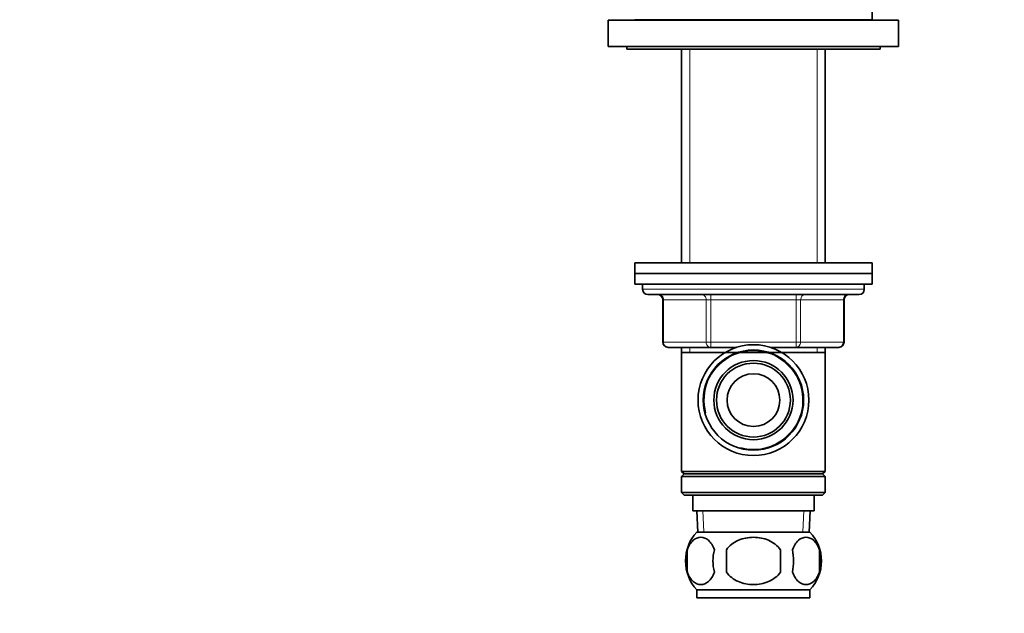
# Model space of a CAD drawing. Units: millimetres. Extents: x 0 to 744, y 0 to 1164.
# Drawn here: x 558 to 744, y 686 to 798 of the extents above; entities that cross this region are included whole.
import ezdxf
from ezdxf import colors
from ezdxf.entities.mleader import LeaderData, LeaderLine
from ezdxf.math import Vec2, Vec3

# ---------------------------------------------------------------- set-up
doc = ezdxf.new("R2010")
doc.units = ezdxf.units.MM
doc.layers.add('DV5_Défaut', color=7, linetype='Continuous')
doc.layers.add('Défaut', color=7, linetype='Continuous')

# ---------------------------------------------------------------- blocks, each defined once
blk = doc.blocks.new('_DOT')
at = {"color": 0}
blk.add_line((0, 0), (-1, 0), dxfattribs=at)
at = {"color": 0, "const_width": 0.333}
blk.add_lwpolyline([(-0.1665, 0, 1), (0.1665, 0, 1)], format="xyb", close=True, dxfattribs=at)
blk = doc.blocks.new('SE4')
at = {"layer": 'DV5_Défaut', "color": 7, "linetype": 'Continuous', "lineweight": 35}
for p, q in [((719.1, 798.2), (719.1, 802.82)), ((669.1, 798.1), (724.1, 798.1)), ((669.1, 798.1), (669.1, 793.1)), ((674.1, 798.2), (719.1, 798.2)), ((684.6, 798.2), (684.6, 798.1)), ((708.6, 798.1), (708.6, 798.2)), ((724.1, 793.1), (724.1, 798.1)), ((669.1, 793.1), (724.1, 793.1)), ((672.6, 793.1), (672.6, 792.6)), ((720.6, 792.6), (720.6, 793.1)), ((672.6, 792.6), (720.6, 792.6)), ((683, 792.6), (683, 752.1)), ((710.2, 752.1), (710.2, 792.6)), ((674.1, 752.1), (719.1, 752.1)), ((674.1, 752.1), (674.1, 750.1)), ((719.1, 750.1), (719.1, 752.1)), ((674.1, 750.1), (719.1, 750.1)), ((719.1, 750.1), (674.1, 750.1)), ((674.1, 750.1), (674.1, 748.1)), ((719.1, 748.1), (719.1, 750.1)), ((719.1, 748.1), (674.1, 748.1)), ((675.6, 748.1), (675.6, 747.1)), ((717.6, 747.1), (717.6, 748.1)), ((716.6, 746.1), (676.6, 746.1)), ((679.43, 745.1), (679.43, 737.1)), ((713.76, 737.1), (713.76, 745.1)), ((688.51, 736.1), (680.43, 736.1)), ((683, 736.1), (683, 735.1)), ((683, 735.1), (683, 712.6)), ((683, 735.1), (710.2, 735.1)), ((693.39, 736.1), (688.51, 736.1)), ((704.68, 736.1), (699.8, 736.1)), ((712.76, 736.1), (704.68, 736.1)), ((710.2, 735.1), (710.2, 736.1)), ((710.2, 712.6), (710.2, 735.1)), ((683, 712.6), (710.2, 712.6)), ((683, 712.6), (683.5, 712.1)), ((709.7, 712.1), (710.2, 712.6)), ((683.5, 712.1), (683, 711.6)), ((683, 711.6), (710.2, 711.6)), ((683, 711.6), (683, 708.6)), ((683.5, 712.1), (709.7, 712.1)), ((710.2, 711.6), (709.7, 712.1)), ((710.2, 708.6), (710.2, 711.6)), ((683, 708.6), (710.2, 708.6)), ((683, 708.6), (683.5, 708.1)), ((683.5, 708.1), (709.7, 708.1)), ((685.1, 708.1), (685.1, 705.1)), ((708.1, 705.1), (708.1, 708.1)), ((709.7, 708.1), (710.2, 708.6)), ((685.1, 705.1), (708.1, 705.1)), ((685.88, 705.1), (686.05, 701.1)), ((707.14, 701.1), (707.32, 705.1)), ((685.9, 701.1), (707.3, 701.1)), ((684.07, 697.72), (684.07, 693.52)), ((691.47, 693.52), (691.47, 697.72)), ((701.72, 697.72), (701.72, 693.52)), ((709.12, 697.72), (709.12, 693.52)), ((685.9, 690.14), (707.3, 690.14)), ((685.9, 690.14), (685.9, 688.6)), ((685.9, 688.6), (707.3, 688.6)), ((707.3, 688.6), (707.3, 690.14))]:
    blk.add_line(p, q, dxfattribs=at)
at = {"layer": 'DV5_Défaut', "color": 7, "linetype": 'Continuous', "lineweight": 18}
for p, q in [((684.54, 792.6), (684.54, 752.1)), ((708.65, 792.6), (708.65, 752.1)), ((675.6, 747.1), (717.6, 747.1)), ((679.56, 745.1), (679.43, 745.1)), ((687.65, 745.1), (679.56, 745.1)), ((679.56, 745.1), (679.56, 737.1)), ((687.65, 745.1), (688.51, 745.1)), ((687.65, 737.1), (687.65, 745.1)), ((688.51, 746.1), (688.51, 745.1)), ((688.51, 745.1), (688.51, 737.1)), ((704.68, 745.1), (688.51, 745.1)), ((704.68, 746.1), (704.68, 745.1)), ((704.68, 745.1), (705.54, 745.1)), ((704.68, 737.1), (704.68, 745.1)), ((705.54, 745.1), (705.54, 737.1)), ((713.63, 745.1), (705.54, 745.1)), ((713.63, 745.1), (713.76, 745.1)), ((713.63, 737.1), (713.63, 745.1)), ((679.56, 737.1), (679.43, 737.1)), ((679.56, 737.1), (687.65, 737.1)), ((687.65, 737.1), (688.51, 737.1)), ((688.51, 737.1), (704.68, 737.1)), ((688.51, 737.1), (688.51, 736.1)), ((704.68, 737.1), (705.54, 737.1)), ((704.68, 736.1), (704.68, 737.1)), ((705.54, 737.1), (713.63, 737.1)), ((713.76, 737.1), (713.63, 737.1)), ((684.54, 736.1), (684.54, 735.1)), ((708.65, 736.1), (708.65, 735.1)), ((687.21, 701.15), (687.04, 705.1)), ((705.98, 701.15), (706.15, 705.1))]:
    blk.add_line(p, q, dxfattribs=at)
at = {"layer": 'DV5_Défaut', "color": 7, "linetype": 'Continuous', "lineweight": 35}
for radius in [10.5, 9.5, 7.5, 7, 5]:
    blk.add_circle((696.6, 726.1), radius, dxfattribs=at)
for centre, radius, start, end in [((676.6, 747.1), 1, 180, 270), ((716.6, 747.1), 1, 270, 0), ((678.43, 745.1), 1, 0, 90), ((714.76, 745.1), 1, 90, 180), ((680.43, 737.1), 1, 180, 270), ((712.76, 737.1), 1, 270, 0), ((691.73, 695.62), 8, 136.7732, 223.2268), ((701.47, 695.62), 8, 316.7732, 43.2268), ((692.25, 695.62), 8.44, 165.5825, 194.4175), ((697.13, 695.62), 8.21, 165.1718, 194.8282), ((693.67, 695.62), 10.53, 348.4935, 11.5065), ((700.82, 695.62), 8.56, 345.7954, 14.2046)]:
    blk.add_arc(centre, radius, start, end, dxfattribs=at)
at = {"layer": 'DV5_Défaut', "color": 7, "linetype": 'Continuous', "lineweight": 18}
blk.add_arc((696.6, 726.1), 9.32, 255, 195, dxfattribs=at)
for centre, major_axis, start_param, end_param in [((678.7, 745.1), (0, -1), 1.570796, 3.141593), ((686.78, 745.1), (0, -1), 1.570796, 3.141593), ((706.41, 745.1), (0, 1), 0, 1.570796), ((714.49, 745.1), (0, 1), 0, 1.570796), ((680.43, 737.1), (0, 1), 1.570796, 3.141593), ((688.51, 737.1), (0, 1), 1.570796, 3.141593), ((704.68, 737.1), (0, -1), 0, 1.570796), ((712.76, 737.1), (0, -1), 0, 1.570796)]:
    blk.add_ellipse(centre, major_axis=major_axis, ratio=0.866025, start_param=start_param, end_param=end_param, dxfattribs=at)
at = {"layer": 'DV5_Défaut', "color": 7, "linetype": 'Continuous', "lineweight": 35}
for points in [[(684.07, 697.72), (684.35, 698.55), (684.76, 699.14), (685.65, 699.92), (686.14, 700.1), (687.13, 700.1), (687.62, 699.92), (688.52, 699.15), (688.92, 698.55), (689.2, 697.72)], [(691.47, 697.72), (692.02, 698.55), (692.84, 699.15), (694.65, 699.92), (695.62, 700.1), (697.59, 700.1), (698.56, 699.92), (700.35, 699.14), (701.17, 698.54), (701.72, 697.72)], [(709.12, 697.72), (708.84, 698.55), (708.44, 699.14), (707.54, 699.92), (707.05, 700.1), (706.06, 700.1), (705.58, 699.92), (704.68, 699.15), (704.27, 698.55), (703.99, 697.72)], [(689.2, 693.52), (688.92, 692.7), (688.52, 692.1), (687.62, 691.33), (687.13, 691.14), (686.14, 691.14), (685.66, 691.32), (684.76, 692.1), (684.35, 692.7), (684.07, 693.52)], [(701.72, 693.52), (701.18, 692.71), (700.35, 692.09), (698.55, 691.32), (697.57, 691.14), (695.62, 691.14), (694.64, 691.32), (692.84, 692.1), (692.02, 692.71), (691.47, 693.52)], [(703.99, 693.52), (704.27, 692.7), (704.68, 692.1), (705.57, 691.33), (706.06, 691.14), (707.05, 691.14), (707.53, 691.32), (708.43, 692.1), (708.84, 692.7), (709.12, 693.52)]]:
    blk.add_open_spline(points, degree=3, knots=[0, 0, 0, 0, 0.25, 0.25, 0.5, 0.5, 0.75, 0.75, 1, 1, 1, 1], dxfattribs=at)

msp = doc.modelspace()

# ---------------------------------------------------------------- block references
at = {"layer": 'Défaut'}
msp.add_blockref('SE4', (0, 0), dxfattribs=at)

# ---------------------------------------------------------------- leaders
at = {"layer": 'Défaut', "color": 7, "linetype": 'Continuous', "lineweight": 18}
ml = msp.add_multileader_mtext('Standard', dxfattribs=at)
ml.set_content('{\\pxsm0.9;\\fSolid Edge ISO|b1||i0||c0|p34;\\W1.;13/07/2017\\P}', color=256)
ml.set_leader_properties()
ml.set_arrow_properties(name='DOT')
ml.build(insert=Vec2(0, 0))
ml.multileader.update_dxf_attribs({"leader_type": 0, "dogleg_length": 0, "arrow_head_size": 12})
ctx = ml.context
ctx.base_point, ctx.char_height, ctx.arrow_head_size, ctx.landing_gap_size = Vec3(656.6, 1156.97), 12, 12, 4.2
notes = []
notes.append((ctx, [(0, (0, 0, 0), (0, 0), (1, 0), 1, [])]))
ctx.mtext.insert = Vec3(658.6, 1163.09)
for ctx, leaders in notes:
    for number, flags, end, landing, length, lines in leaders:
        leader = LeaderData()
        leader.index, (leader.has_last_leader_line, leader.has_dogleg_vector, leader.attachment_direction) = number, flags
        leader.last_leader_point, leader.dogleg_vector, leader.dogleg_length = Vec3(end), Vec3(landing), length
        for number, points, colour, breaks in lines:
            line = LeaderLine()
            line.index, line.vertices, line.color, line.breaks = number, Vec3.list(points), colors.encode_raw_color(colour), breaks
            leader.lines.append(line)
        ctx.leaders.append(leader)

doc.saveas('drawing.dxf')
